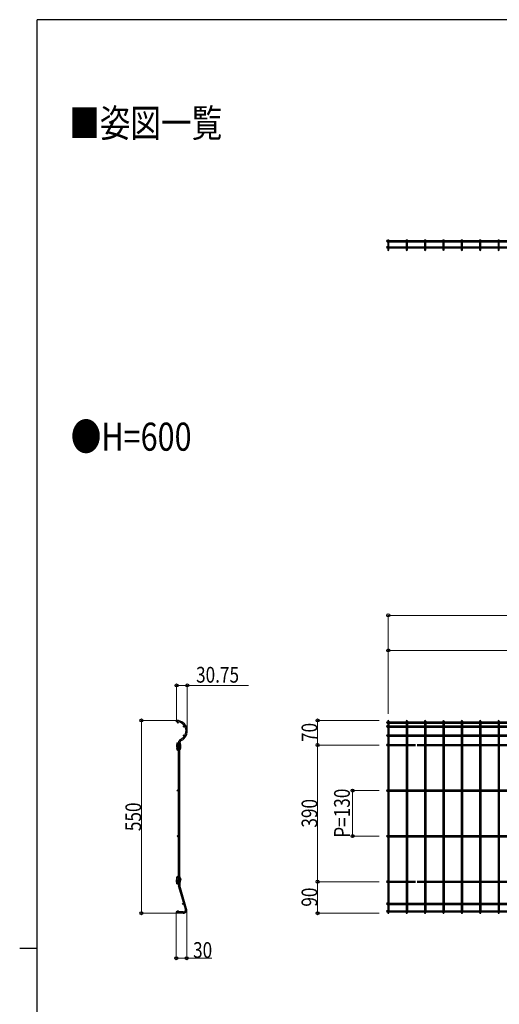
# Model space of a CAD drawing. Units: millimetres. Extents: x 250 to 8280, y 75 to 5795.
# Drawn here: x 250 to 1618, y 2935 to 5745 of the extents above; entities that cross this region are included whole.
import ezdxf

# ---------------------------------------------------------------- set-up
doc = ezdxf.new("R2010")
doc.units = ezdxf.units.MM
for name, color, linetype, lineweight in [('FRAME', 3, 'Continuous', 30), ('USER1', 3, 'Continuous', 13), ('YKK_12', 2, 'Continuous', 13), ('YKK_A1', 4, 'Continuous', 30), ('YKK_D', 6, 'Continuous', 13)]:
    doc.layers.add(name, color=color, linetype=linetype, lineweight=lineweight)
doc.styles.add('text-b', font='extslim2.shx', dxfattribs={"width": 0.8, "bigfont": 'extfont2.shx'})

msp = doc.modelspace()

# ---------------------------------------------------------------- linework, layer by layer
at = {"layer": 'FRAME'}
for p, q in [((8100, 5745), (300, 5745)), ((300, 445), (300, 5745)), ((250, 3095), (300, 3095))]:
    msp.add_line(p, q, dxfattribs=at)
at = {"layer": 'YKK_12'}
for p, q in [((1297.5, 3675), (1306.1, 3675)), ((1297.5, 3545), (1306.1, 3545)), ((1297.5, 3415), (1306.1, 3415)), ((1297.5, 3285), (1306.1, 3285))]:
    msp.add_line(p, q, dxfattribs=at)
at = {"layer": 'YKK_A1'}
for p, q in [((1298.6, 5115), (1300, 5115)), ((1300, 5117), (1303.6, 5117)), ((1352.5, 5117), (1356.1, 5117)), ((1404.9, 5117), (1408.5, 5117)), ((1457.4, 5117), (1461, 5117)), ((1509.9, 5117), (1513.5, 5117)), ((1562.3, 5117), (1565.9, 5117)), ((1614.8, 5117), (1618.4, 5117)), ((1298.6, 5111.4), (1300, 5111.4)), ((1298.6, 5097.2), (1300, 5097.2)), ((1298.6, 5093.6), (1300, 5093.6)), ((697.5, 3741.4), (697.5, 3745)), ((1298.6, 3741.2), (1300, 3741.2)), ((1298.6, 3737.6), (1300, 3737.6)), ((1300, 3743.2), (1300, 3196.8)), ((1303.6, 3743.2), (1303.6, 3196.8)), ((1303.6, 3741.2), (1352.5, 3741.2)), ((1303.6, 3737.6), (1352.5, 3737.6)), ((1352.5, 3743.2), (1352.5, 3196.8)), ((1356.1, 3743.2), (1356.1, 3196.8)), ((1356.1, 3741.2), (1404.9, 3741.2)), ((1356.1, 3737.6), (1404.9, 3737.6)), ((1404.9, 3743.2), (1404.9, 3196.8)), ((1408.5, 3743.2), (1408.5, 3196.8)), ((1408.5, 3741.2), (1457.4, 3741.2)), ((1408.5, 3737.6), (1457.4, 3737.6)), ((1457.4, 3743.2), (1457.4, 3196.8)), ((1461, 3743.2), (1461, 3196.8)), ((1461, 3741.2), (1509.9, 3741.2)), ((1461, 3737.6), (1509.9, 3737.6)), ((1509.9, 3743.2), (1509.9, 3196.8)), ((1513.5, 3743.2), (1513.5, 3196.8)), ((1513.5, 3741.2), (1562.3, 3741.2)), ((1513.5, 3737.6), (1562.3, 3737.6)), ((1562.3, 3743.2), (1562.3, 3196.8)), ((1565.9, 3743.2), (1565.9, 3196.8)), ((1565.9, 3741.2), (1614.8, 3741.2)), ((1565.9, 3737.6), (1614.8, 3737.6)), ((1614.8, 3743.2), (1614.8, 3196.8)), ((1618.4, 3743.2), (1618.4, 3196.8)), ((1618.4, 3741.2), (1667.3, 3741.2)), ((1618.4, 3737.6), (1667.3, 3737.6)), ((1298.6, 3729.8), (1300, 3729.8)), ((1298.6, 3726.2), (1300, 3726.2)), ((1303.6, 3729.8), (1352.5, 3729.8)), ((1303.6, 3726.2), (1352.5, 3726.2)), ((1356.1, 3729.8), (1404.9, 3729.8)), ((1356.1, 3726.2), (1404.9, 3726.2)), ((1408.5, 3729.8), (1457.4, 3729.8)), ((1408.5, 3726.2), (1457.4, 3726.2)), ((1461, 3729.8), (1509.9, 3729.8)), ((1461, 3726.2), (1509.9, 3726.2)), ((1513.5, 3729.8), (1562.3, 3729.8)), ((1513.5, 3726.2), (1562.3, 3726.2)), ((1565.9, 3729.8), (1614.8, 3729.8)), ((1565.9, 3726.2), (1614.8, 3726.2)), ((1618.4, 3729.8), (1667.3, 3729.8)), ((1618.4, 3726.2), (1667.3, 3726.2)), ((703.1, 3681.8), (703.1, 3680.8)), ((706.7, 3681.8), (706.7, 3680.8)), ((706.7, 3681.8), (706.7, 3681.5)), ((1298.6, 3703.8), (1300, 3703.8)), ((1298.6, 3700.2), (1300, 3700.2)), ((1303.6, 3703.8), (1352.5, 3703.8)), ((1303.6, 3700.2), (1352.5, 3700.2)), ((1356.1, 3703.8), (1404.9, 3703.8)), ((1356.1, 3700.2), (1404.9, 3700.2)), ((1408.5, 3703.8), (1457.4, 3703.8)), ((1408.5, 3700.2), (1457.4, 3700.2)), ((1461, 3703.8), (1509.9, 3703.8)), ((1461, 3700.2), (1509.9, 3700.2)), ((1513.5, 3703.8), (1562.3, 3703.8)), ((1513.5, 3700.2), (1562.3, 3700.2)), ((1565.9, 3703.8), (1614.8, 3703.8)), ((1565.9, 3700.2), (1614.8, 3700.2)), ((1618.4, 3703.8), (1667.3, 3703.8)), ((1618.4, 3700.2), (1667.3, 3700.2)), ((697.6, 3676.3), (697.6, 3669.8)), ((698.1, 3680.8), (698.1, 3662.3)), ((698.1, 3680.8), (708.1, 3680.8)), ((698.1, 3662.3), (699.6, 3662.3)), ((698.3, 3662.3), (699.1, 3662.3)), ((701.6, 3677.8), (699.1, 3677.8)), ((699.1, 3677.3), (699.1, 3672.8)), ((700.6, 3672.3), (699.1, 3672.3)), ((699.6, 3677.8), (705.6, 3677.8)), ((705.6, 3661.3), (700.1, 3661.3)), ((705.6, 3660.3), (700.1, 3660.3)), ((700.5, 3662.8), (702.5, 3667.1)), ((701.6, 3678.3), (701.6, 3680.3)), ((701.6, 3670.3), (701.6, 3669.5)), ((701.7, 3669), (704.6, 3662.8)), ((703.1, 3677.8), (703.1, 3672.3)), ((703.1, 3666), (703.1, 3661.3)), ((703.1, 3299.8), (703.1, 3660.3)), ((703.6, 3672.3), (705.6, 3672.3)), ((708.1, 3670.3), (703.6, 3670.3)), ((708.1, 3669.3), (703.6, 3669.3)), ((708.1, 3665.3), (704.6, 3665.3)), ((708.1, 3664.3), (704.6, 3664.3)), ((705.5, 3662.3), (707.9, 3662.3)), ((706.6, 3677.8), (705.6, 3677.8)), ((705.6, 3677.8), (707.1, 3677.8)), ((705.6, 3672.3), (706.6, 3672.3)), ((705.6, 3672.3), (707.1, 3672.3)), ((708.1, 3662.3), (706.6, 3662.3)), ((706.7, 3677.8), (706.7, 3672.3)), ((706.7, 3662.3), (706.7, 3661.7)), ((706.7, 3299.5), (706.7, 3660.5)), ((707.1, 3677.3), (707.1, 3672.8)), ((708.1, 3680.8), (708.1, 3670.3)), ((708.1, 3669.3), (708.1, 3665.3)), ((708.1, 3664.3), (708.1, 3663.3)), ((708.1, 3664.3), (708.1, 3662.3)), ((708.6, 3676.3), (708.6, 3669.8)), ((710, 3668.8), (709.4, 3668.8)), ((709.4, 3667.8), (709.4, 3668.8)), ((710, 3667.8), (709.4, 3667.8)), ((1298.6, 3676.8), (1300, 3676.8)), ((1298.6, 3673.2), (1300, 3673.2)), ((1303.6, 3676.8), (1352.5, 3676.8)), ((1303.6, 3673.2), (1352.5, 3673.2)), ((1356.1, 3676.8), (1379.2, 3676.8)), ((1356.1, 3673.2), (1379.2, 3673.2)), ((1384.4, 3676.8), (1404.9, 3676.8)), ((1384.4, 3673.2), (1404.9, 3673.2)), ((1408.5, 3676.8), (1457.4, 3676.8)), ((1408.5, 3673.2), (1457.4, 3673.2)), ((1461, 3676.8), (1509.9, 3676.8)), ((1461, 3673.2), (1509.9, 3673.2)), ((1513.5, 3676.8), (1562.3, 3676.8)), ((1513.5, 3673.2), (1562.3, 3673.2)), ((1565.9, 3676.8), (1614.8, 3676.8)), ((1565.9, 3673.2), (1614.8, 3673.2)), ((1618.4, 3676.8), (1667.3, 3676.8)), ((1618.4, 3673.2), (1667.3, 3673.2)), ((1298.6, 3546.8), (1300, 3546.8)), ((1298.6, 3543.2), (1300, 3543.2)), ((1303.6, 3546.8), (1352.5, 3546.8)), ((1303.6, 3543.2), (1352.5, 3543.2)), ((1356.1, 3546.8), (1404.9, 3546.8)), ((1356.1, 3543.2), (1404.9, 3543.2)), ((1408.5, 3546.8), (1457.4, 3546.8)), ((1408.5, 3543.2), (1457.4, 3543.2)), ((1461, 3546.8), (1509.9, 3546.8)), ((1461, 3543.2), (1509.9, 3543.2)), ((1513.5, 3546.8), (1562.3, 3546.8)), ((1513.5, 3543.2), (1562.3, 3543.2)), ((1565.9, 3546.8), (1614.8, 3546.8)), ((1565.9, 3543.2), (1614.8, 3543.2)), ((1618.4, 3546.8), (1667.3, 3546.8)), ((1618.4, 3543.2), (1667.3, 3543.2)), ((1298.6, 3416.8), (1300, 3416.8)), ((1298.6, 3413.2), (1300, 3413.2)), ((1303.6, 3416.8), (1352.5, 3416.8)), ((1303.6, 3413.2), (1352.5, 3413.2)), ((1356.1, 3416.8), (1404.9, 3416.8)), ((1356.1, 3413.2), (1404.9, 3413.2)), ((1408.5, 3416.8), (1457.4, 3416.8)), ((1408.5, 3413.2), (1457.4, 3413.2)), ((1461, 3416.8), (1509.9, 3416.8)), ((1461, 3413.2), (1509.9, 3413.2)), ((1513.5, 3416.8), (1562.3, 3416.8)), ((1513.5, 3413.2), (1562.3, 3413.2)), ((1565.9, 3416.8), (1614.8, 3416.8)), ((1565.9, 3413.2), (1614.8, 3413.2)), ((1618.4, 3416.8), (1667.3, 3416.8)), ((1618.4, 3413.2), (1667.3, 3413.2)), ((697.6, 3283.8), (697.6, 3290.2)), ((698.1, 3279.2), (698.1, 3297.8)), ((698.1, 3297.8), (699.6, 3297.8)), ((698.3, 3297.8), (699.1, 3297.8)), ((700.6, 3287.8), (699.1, 3287.8)), ((705.6, 3299.8), (700.1, 3299.8)), ((705.6, 3298.8), (700.1, 3298.8)), ((700.5, 3297.2), (702.5, 3293)), ((701.6, 3289.8), (701.6, 3290.5)), ((701.7, 3291), (704.6, 3297.2)), ((703.1, 3298.8), (703.1, 3294)), ((703.1, 3287.8), (703.1, 3282.2)), ((708.1, 3290.8), (703.6, 3290.8)), ((708.1, 3289.8), (703.6, 3289.8)), ((703.6, 3287.8), (705.6, 3287.8)), ((708.1, 3295.8), (704.6, 3295.8)), ((708.1, 3294.8), (704.6, 3294.8)), ((705.5, 3297.8), (707.9, 3297.8)), ((705.6, 3287.8), (706.6, 3287.8)), ((705.6, 3287.8), (707.1, 3287.8)), ((708.1, 3297.8), (706.6, 3297.8)), ((706.7, 3298.3), (706.7, 3297.8)), ((706.7, 3287.8), (706.7, 3282.2)), ((708.1, 3295.8), (708.1, 3297.8)), ((708.1, 3295.8), (708.1, 3296.8)), ((708.1, 3290.8), (708.1, 3294.8)), ((708.1, 3279.2), (708.1, 3289.8)), ((708.6, 3283.8), (708.6, 3290.2)), ((710, 3292.3), (709.4, 3292.3)), ((709.4, 3292.3), (709.4, 3291.2)), ((710, 3291.2), (709.4, 3291.2)), ((698.1, 3279.2), (708.1, 3279.2)), ((699.1, 3282.8), (699.1, 3287.2)), ((701.6, 3282.2), (699.1, 3282.2)), ((699.6, 3282.2), (705.6, 3282.2)), ((701.6, 3281.8), (701.6, 3279.8)), ((703.1, 3279.2), (703.1, 3275.9)), ((703.1, 3276.7), (703.1, 3275.9)), ((722.8, 3206.8), (703.5, 3273.1)), ((706.6, 3282.2), (705.6, 3282.2)), ((705.6, 3282.2), (707.1, 3282.2)), ((706.7, 3279.2), (706.7, 3275.9)), ((706.7, 3278.5), (706.7, 3275.9)), ((726.3, 3207.8), (706.9, 3274.1)), ((707.1, 3282.8), (707.1, 3287.2)), ((1298.6, 3286.8), (1300, 3286.8)), ((1298.6, 3283.2), (1300, 3283.2)), ((1303.6, 3286.8), (1352.5, 3286.8)), ((1303.6, 3283.2), (1352.5, 3283.2)), ((1356.1, 3286.8), (1379.2, 3286.8)), ((1356.1, 3283.2), (1379.2, 3283.2)), ((1384.4, 3286.8), (1404.9, 3286.8)), ((1384.4, 3283.2), (1404.9, 3283.2)), ((1408.5, 3286.8), (1457.4, 3286.8)), ((1408.5, 3283.2), (1457.4, 3283.2)), ((1461, 3286.8), (1509.9, 3286.8)), ((1461, 3283.2), (1509.9, 3283.2)), ((1513.5, 3286.8), (1562.3, 3286.8)), ((1513.5, 3283.2), (1562.3, 3283.2)), ((1565.9, 3286.8), (1614.8, 3286.8)), ((1565.9, 3283.2), (1614.8, 3283.2)), ((1618.4, 3286.8), (1667.3, 3286.8)), ((1618.4, 3283.2), (1667.3, 3283.2)), ((1298.6, 3223.8), (1300, 3223.8)), ((1298.6, 3220.2), (1300, 3220.2)), ((1303.6, 3223.8), (1352.5, 3223.8)), ((1303.6, 3220.2), (1352.5, 3220.2)), ((1356.1, 3223.8), (1404.9, 3223.8)), ((1356.1, 3220.2), (1404.9, 3220.2)), ((1408.5, 3223.8), (1457.4, 3223.8)), ((1408.5, 3220.2), (1457.4, 3220.2)), ((1461, 3223.8), (1509.9, 3223.8)), ((1461, 3220.2), (1509.9, 3220.2)), ((1513.5, 3223.8), (1562.3, 3223.8)), ((1513.5, 3220.2), (1562.3, 3220.2)), ((1565.9, 3223.8), (1614.8, 3223.8)), ((1565.9, 3220.2), (1614.8, 3220.2)), ((1618.4, 3223.8), (1667.3, 3223.8)), ((1618.4, 3220.2), (1667.3, 3220.2)), ((716.7, 3198.6), (696.7, 3198.6)), ((696.7, 3198.6), (696.7, 3195)), ((716.7, 3195), (696.7, 3195)), ((1298.6, 3202.2), (1300, 3202.2)), ((1298.6, 3198.6), (1300, 3198.6)), ((1303.6, 3202.2), (1352.5, 3202.2)), ((1303.6, 3198.6), (1352.5, 3198.6)), ((1356.1, 3202.2), (1404.9, 3202.2)), ((1356.1, 3198.6), (1404.9, 3198.6)), ((1408.5, 3202.2), (1457.4, 3202.2)), ((1408.5, 3198.6), (1457.4, 3198.6)), ((1461, 3202.2), (1509.9, 3202.2)), ((1461, 3198.6), (1509.9, 3198.6)), ((1513.5, 3202.2), (1562.3, 3202.2)), ((1513.5, 3198.6), (1562.3, 3198.6)), ((1565.9, 3202.2), (1614.8, 3202.2)), ((1565.9, 3198.6), (1614.8, 3198.6)), ((1618.4, 3202.2), (1667.3, 3202.2)), ((1618.4, 3198.6), (1667.3, 3198.6))]:
    msp.add_line(p, q, dxfattribs=at)
at = {"layer": 'YKK_A1', "linetype": 'Continuous'}
for p, q in [((1300, 5117), (1300, 5088.1)), ((1303.6, 5088.1), (1303.6, 5117)), ((1303.6, 5115), (1352.5, 5115)), ((1352.5, 5117), (1352.5, 5088.1)), ((1356.1, 5088.1), (1356.1, 5117)), ((1356.1, 5115), (1404.9, 5115)), ((1404.9, 5117), (1404.9, 5088.1)), ((1408.5, 5088.1), (1408.5, 5117)), ((1408.5, 5115), (1457.4, 5115)), ((1457.4, 5117), (1457.4, 5088.1)), ((1461, 5088.1), (1461, 5117)), ((1461, 5115), (1509.9, 5115)), ((1509.9, 5117), (1509.9, 5088.1)), ((1513.5, 5088.1), (1513.5, 5117)), ((1513.5, 5115), (1562.3, 5115)), ((1562.3, 5117), (1562.3, 5088.1)), ((1565.9, 5088.1), (1565.9, 5117)), ((1565.9, 5115), (1614.8, 5115)), ((1614.8, 5117), (1614.8, 5088.1)), ((1618.4, 5088.1), (1618.4, 5117)), ((1618.4, 5115), (1667.3, 5115)), ((1303.6, 5111.4), (1352.5, 5111.4)), ((1303.6, 5097.2), (1352.5, 5097.2)), ((1303.6, 5093.6), (1352.5, 5093.6)), ((1356.1, 5111.4), (1404.9, 5111.4)), ((1356.1, 5097.2), (1404.9, 5097.2)), ((1356.1, 5093.6), (1404.9, 5093.6)), ((1408.5, 5111.4), (1457.4, 5111.4)), ((1408.5, 5097.2), (1457.4, 5097.2)), ((1408.5, 5093.6), (1457.4, 5093.6)), ((1461, 5111.4), (1509.9, 5111.4)), ((1461, 5097.2), (1509.9, 5097.2)), ((1461, 5093.6), (1509.9, 5093.6)), ((1513.5, 5111.4), (1562.3, 5111.4)), ((1513.5, 5097.2), (1562.3, 5097.2)), ((1513.5, 5093.6), (1562.3, 5093.6)), ((1565.9, 5111.4), (1614.8, 5111.4)), ((1565.9, 5097.2), (1614.8, 5097.2)), ((1565.9, 5093.6), (1614.8, 5093.6)), ((1618.4, 5111.4), (1667.3, 5111.4)), ((1618.4, 5097.2), (1667.3, 5097.2)), ((1618.4, 5093.6), (1667.3, 5093.6))]:
    msp.add_line(p, q, dxfattribs=at)
at = {"layer": 'YKK_A1'}
for centre in [(701.3, 3739.4), (719.1, 3728), (719.1, 3702), (701.3, 3675), (701.3, 3545), (701.3, 3415), (701.3, 3285), (716.5, 3222), (701.3, 3200.4)]:
    msp.add_circle(centre, 1.8, dxfattribs=at)
for centre, radius, start, end in [((1298.6, 5113.2), 1.8, 90, 270), ((1298.6, 5095.4), 1.8, 90, 270), ((698.2, 3715), 30, 294.0874, 91.4325), ((698.2, 3715), 26.4, 294.0874, 91.6279), ((1298.6, 3739.4), 1.8, 90, 270), ((1301.8, 3743.2), 1.8, 0, 180), ((1354.3, 3743.2), 1.8, 0, 180), ((1406.7, 3743.2), 1.8, 0, 180), ((1459.2, 3743.2), 1.8, 0, 180), ((1511.7, 3743.2), 1.8, 0, 180), ((1564.1, 3743.2), 1.8, 0, 180), ((1616.6, 3743.2), 1.8, 0, 180), ((1298.6, 3728), 1.8, 90, 270), ((713.1, 3681.8), 10, 114.0874, 180), ((713.1, 3681.8), 6.4, 114.0874, 180), ((1298.6, 3702), 1.8, 90, 270), ((698.1, 3676.3), 0.5, 90, 180), ((698.1, 3669.8), 0.5, 90, 180), ((698.1, 3669.8), 0.5, 180, 270), ((698.1, 3664.8), 0.5, 90, 180), ((698.1, 3664.8), 0.5, 180, 270), ((699.4, 3676.3), 1.5, 101.9716, 150.9954), ((699.4, 3673.7), 1.5, 209.0046, 258.0284), ((700.1, 3662.3), 2, 180, 270), ((699.6, 3677.3), 0.5, 90, 180), ((699.6, 3672.8), 0.5, 180, 270), ((700.1, 3662.3), 1, 180, 270), ((699.6, 3663.3), 1, 270, 335.0145), ((700.6, 3670.3), 2, 41.4096, 90), ((702.1, 3680.3), 0.5, 90, 180), ((702.1, 3678.3), 0.5, 180, 270), ((703.6, 3670.3), 2, 90, 180), ((702.6, 3669.5), 1, 180, 205), ((701.6, 3667.5), 1, 335.0145, 343.0098), ((703.6, 3669.8), 0.5, 90, 180), ((703.6, 3669.8), 0.5, 180, 270), ((704.6, 3664.8), 0.5, 90, 180), ((704.6, 3664.8), 0.5, 180, 270), ((705.5, 3663.3), 1, 205, 270), ((705.6, 3662.7), 2.48, 268.4608, 348.8588), ((705.6, 3662.8), 1.53, 267.6884, 339.6917), ((706.6, 3677.3), 0.5, 0, 90), ((706.6, 3672.8), 0.5, 270, 0), ((706.8, 3676.3), 1.5, 29.0046, 78.0284), ((706.8, 3673.7), 1.5, 281.9716, 330.9954), ((708.1, 3676.3), 0.5, 0, 90), ((708.1, 3669.8), 0.5, 0, 90), ((708.1, 3669.8), 0.5, 270, 0), ((708.1, 3664.8), 0.5, 0, 90), ((708.1, 3664.8), 0.5, 270, 0), ((705.7, 3668.3), 4.25, 310.2284, 352.8192), ((705.7, 3668.3), 4.25, 7.1808, 48.2471), ((1298.6, 3675), 1.8, 90, 270), ((1298.6, 3545), 1.8, 90, 270), ((1298.6, 3415), 1.8, 90, 270), ((698.1, 3295.2), 0.5, 90, 180), ((698.1, 3295.2), 0.5, 180, 270), ((698.1, 3290.2), 0.5, 90, 180), ((698.1, 3290.2), 0.5, 180, 270), ((700.1, 3297.8), 2, 90, 180), ((699.4, 3286.3), 1.5, 101.9716, 150.9954), ((700.1, 3297.8), 1, 90, 180), ((699.6, 3287.2), 0.5, 90, 180), ((699.6, 3296.8), 1, 24.9855, 90), ((700.6, 3289.8), 2, 270, 318.5904), ((702.6, 3290.5), 1, 155, 180), ((703.6, 3289.8), 2, 180, 270), ((701.6, 3292.5), 1, 16.9902, 24.9855), ((703.6, 3290.2), 0.5, 90, 180), ((703.6, 3290.2), 0.5, 180, 270), ((704.6, 3295.2), 0.5, 90, 180), ((704.6, 3295.2), 0.5, 180, 270), ((705.5, 3296.8), 1, 90, 155), ((705.6, 3297.3), 2.48, 11.1412, 91.5392), ((705.6, 3297.2), 1.53, 20.3083, 92.3116), ((706.6, 3287.2), 0.5, 0, 90), ((706.8, 3286.3), 1.5, 29.0046, 78.0284), ((708.1, 3295.2), 0.5, 0, 90), ((708.1, 3295.2), 0.5, 270, 0), ((708.1, 3290.2), 0.5, 0, 90), ((708.1, 3290.2), 0.5, 270, 0), ((705.7, 3291.7), 4.25, 7.1808, 49.7716), ((705.7, 3291.7), 4.25, 311.7529, 352.8192), ((698.1, 3283.8), 0.5, 180, 270), ((699.4, 3283.7), 1.5, 209.0046, 258.0284), ((699.6, 3282.8), 0.5, 180, 270), ((702.1, 3281.8), 0.5, 90, 180), ((702.1, 3279.8), 0.5, 180, 270), ((713.1, 3275.9), 10, 180, 196.2602), ((706.6, 3282.8), 0.5, 270, 0), ((713.1, 3275.9), 6.4, 180, 196.2602), ((706.8, 3283.7), 1.5, 281.9716, 330.9954), ((708.1, 3283.8), 0.5, 270, 0), ((1298.6, 3285), 1.8, 90, 270), ((716.7, 3205), 10, 270, 16.2602), ((716.7, 3205), 6.4, 270, 16.2602), ((1298.6, 3222), 1.8, 90, 270), ((1298.6, 3200.4), 1.8, 90, 270), ((1301.8, 3196.8), 1.8, 180, 0), ((1354.3, 3196.8), 1.8, 180, 0), ((1406.7, 3196.8), 1.8, 180, 0), ((1459.2, 3196.8), 1.8, 180, 0), ((1511.7, 3196.8), 1.8, 180, 0), ((1564.1, 3196.8), 1.8, 180, 0), ((1616.6, 3196.8), 1.8, 180, 0)]:
    msp.add_arc(centre, radius, start, end, dxfattribs=at)
at = {"layer": 'YKK_A1', "linetype": 'Continuous'}
for centre in [(1301.8, 5088.1), (1354.3, 5088.1), (1406.7, 5088.1), (1459.2, 5088.1), (1511.7, 5088.1), (1564.1, 5088.1), (1616.6, 5088.1)]:
    msp.add_arc(centre, 1.8, 180, 0, dxfattribs=at)
at = {"layer": 'YKK_D'}
for p, q in [((1301.8, 3763.9), (1301.8, 4046)), ((3311.8, 4045), (1301.8, 4045)), ((1301.8, 3763.9), (1301.8, 3946)), ((1301.8, 3945), (3295.8, 3945)), ((697.5, 3746), (697.5, 3846)), ((697.5, 3845), (728.2, 3845)), ((728.2, 3716), (728.2, 3846)), ((728.2, 3845), (902.8, 3845)), ((696.5, 3745), (596.5, 3745)), ((597.5, 3195), (597.5, 3745)), ((1275.3, 3745), (1099, 3745)), ((1100, 3675), (1100, 3745)), ((1275.3, 3675), (1099, 3675)), ((1275.3, 3675), (1099, 3675)), ((1100, 3285), (1100, 3675)), ((1275.3, 3545), (1199, 3545)), ((1200, 3415), (1200, 3545)), ((1275.3, 3415), (1199, 3415)), ((1275.3, 3285), (1099, 3285)), ((1275.3, 3285), (1099, 3285)), ((1100, 3285), (1100, 3195)), ((695.7, 3195), (596.5, 3195)), ((1275.3, 3195), (1099, 3195))]:
    msp.add_line(p, q, dxfattribs=at)
at = {"layer": 'YKK_D', "linetype": 'Continuous'}
for p, q in [((726.7, 3204), (726.7, 3065.4)), ((696.7, 3194), (696.7, 3065.4)), ((696.7, 3066.4), (726.7, 3066.4)), ((726.7, 3066.4), (798.5, 3066.4))]:
    msp.add_line(p, q, dxfattribs=at)
at = {"layer": 'YKK_D', "linetype": 'ByBlock', "lineweight": -2}
for centre in [(1301.8, 4045), (1301.8, 3945), (697.5, 3845), (728.2, 3845), (597.5, 3745), (1100, 3745), (1100, 3675), (1100, 3675), (1200, 3545), (1200, 3415), (1100, 3285), (1100, 3285), (597.5, 3195), (1100, 3195), (696.7, 3066.4), (726.7, 3066.4)]:
    msp.add_circle(centre, 4.25, dxfattribs=at)

# ---------------------------------------------------------------- texts
at = {"layer": 'USER1', "linetype": 'Continuous', "style": 'text-b', "width": 0.8}
for s, p in [('■姿図一覧', (391.4, 5410)), ('●H=600', (395.7, 4515))]:
    msp.add_text(s, height=80, dxfattribs=at).set_placement(p)
at = {"layer": 'YKK_D', "linetype": 'Continuous', "style": 'text-b', "width": 0.8}
for s, p in [('30.75', (753.2, 3853)), ('30', (744.7, 3067.4))]:
    msp.add_text(s, height=45, dxfattribs=at).set_placement(p)
for s, p in [('70', (1099.2, 3683.6)), ('P=130', (1192, 3410.4)), ('390', (1099.2, 3439.2)), ('550', (596.7, 3429.2)), ('90', (1099.2, 3213.6))]:
    msp.add_text(s, height=45, rotation=90, dxfattribs=at).set_placement(p)

doc.saveas('drawing.dxf')
